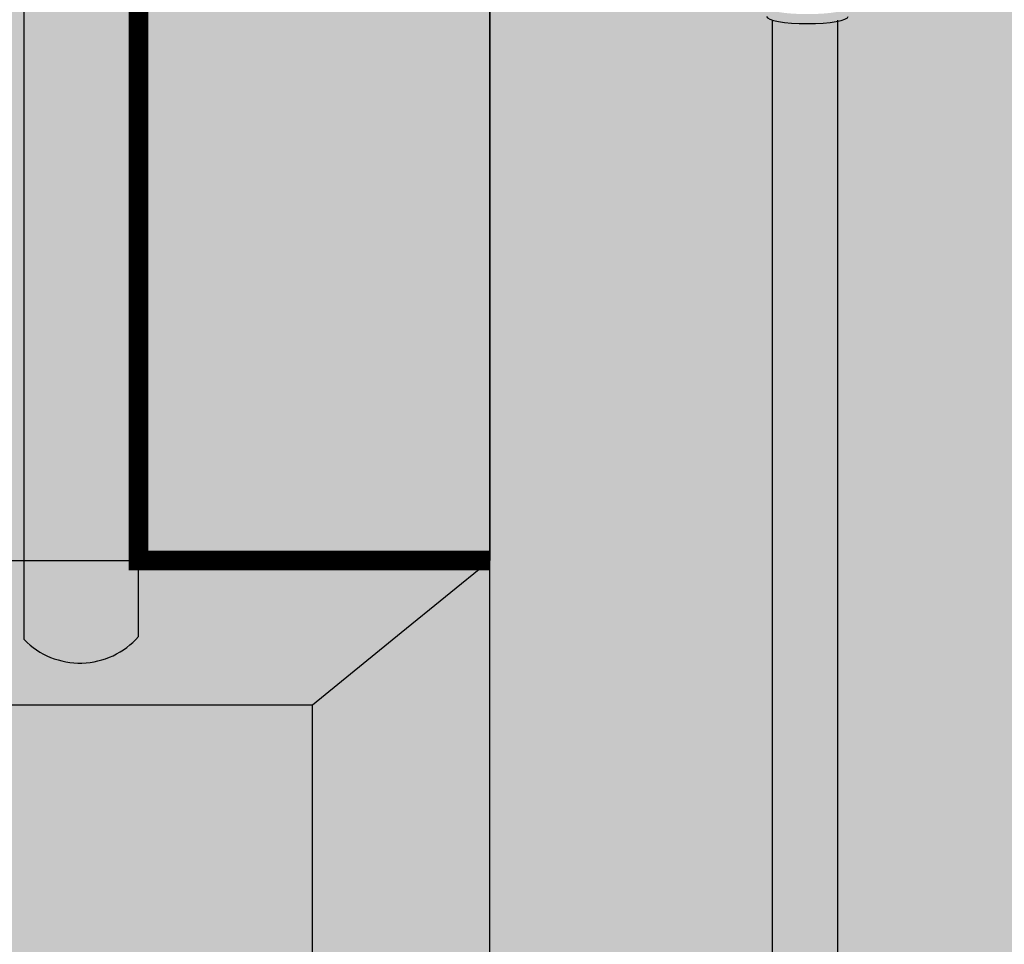
# Model space of a CAD drawing. Units: millimetres. Extents: x 365922 to 482803, y -38375 to 32563.
# Drawn here: x 435938 to 438949, y -26601 to -23774 of the extents above; entities that cross this region are included whole.
import ezdxf

# ---------------------------------------------------------------- set-up
doc = ezdxf.new("R2010")
doc.units = ezdxf.units.MM
for name, color, linetype in [('cong trinh', 1, 'Continuous'), ('congtrinh', 1, 'Continuous'), ('duong ong', 4, 'Continuous'), ('hacht', 33, 'Continuous'), ('ONG1', 3, 'Continuous')]:
    doc.layers.add(name, color=color, linetype=linetype)
for name, color, linetype, true_color in [('h mat1', 7, 'Continuous', 0xc7c7c7), ('h mat2', 7, 'Continuous', 0x6e6e6e), ('h mat3', 7, 'Continuous', 0xa6a6a6)]:
    doc.layers.add(name, color=color, linetype=linetype, true_color=true_color)

msp = doc.modelspace()

# ---------------------------------------------------------------- hatches: boundary and pattern name
at = {"layer": 'h mat1', "lineweight": -2, "ltscale": 10}
h = msp.add_hatch(color=256, dxfattribs=at)
edge = h.paths.add_edge_path()
edge.add_line((436301.3563797673, -25427.22268431674), (436301.3563797673, -23532.10347230345))
edge.add_line((436301.3563797673, -23532.10347230345), (436376.3563797673, -22801.61027911246))
edge.add_arc((436126.3563797673, -22801.61027911246), 250, 0, 87.70755722404412)
edge.add_line((436136.3563797673, -22551.81035917652), (436136.3563797672, -22528.30619314085))
edge.add_line((436136.3563797672, -22528.30619314085), (436116.3563797671, -22542.89427835563))
edge.add_line((436116.3563797671, -22542.89427835563), (436116.3563797673, -22551.81035917652))
edge.add_arc((436126.3563797672, -22801.61027911246), 249.9999999999964, 92.29244277594259, 95.38506462545503)
edge.add_line((436102.8941808841, -22552.71366357989), (436892.5330710709, -21976.74769263238))
edge.add_line((436892.5330710709, -21976.74769263238), (437376.0181645383, -21976.75562820764))
edge.add_line((437376.0181645383, -21976.75562820764), (437376.0188286686, -25427.22268431673))
edge.add_line((437376.0188286686, -25427.22268431673), (436301.3563797673, -25427.22268431674))
h = msp.add_hatch(color=256, dxfattribs=at)
edge = h.paths.add_edge_path()
edge.add_ellipse((438347.1541367002, -23764.15602023394), major_axis=(-124.6958627676941, 0), ratio=0.1720633588879154, start_angle=0, end_angle=137.7020700172422, ccw=False)
edge.add_line((438222.4582739325, -23767.30631927493), (438222.4582739325, -23731.38202845446))
edge.add_ellipse((438347.1541367002, -23735.19641333277), major_axis=(124.6958627676944, 9.069929804414999e-14), ratio=0.1720633588879128, start_angle=149.7968382042656, end_angle=179.9999999999998, ccw=False)
edge.add_line((438239.3861061395, -23724.40280082079), (438239.3861061394, -23616.36409571231))
edge.add_line((438239.3861061394, -23616.36409571231), (438207.4245072348, -23580.74045533557))
edge.add_arc((438430.7231605537, -23380.39647258098), 300.0000000000049, 180.0000000000032, 221.8985159061874, ccw=False)
edge.add_line((438130.7231605537, -23380.396472581), (438130.7231605538, -23313.9175663658))
edge.add_line((438130.7231605538, -23313.9175663658), (437900.0294148934, -23313.9175663658))
edge.add_line((437900.0294148934, -23313.9175663658), (437765.7673717848, -23313.9175663658))
edge.add_line((437765.7673717848, -23313.9175663658), (437765.7673717848, -22508.75433819301))
edge.add_line((437765.7673717848, -22508.75433819301), (437765.7673717849, -22450.07018214224))
edge.add_line((437765.7673717849, -22450.07018214224), (438234.797414488, -22107.96245673417))
edge.add_line((438234.797414488, -22107.96245673417), (438920.6473918765, -22107.96245673417))
edge.add_line((438920.6473918765, -22107.96245673417), (438920.6473918764, -22971.80984095761))
edge.add_line((438920.6473918764, -22971.80984095761), (438548.0490517251, -23243.58085567864))
edge.add_line((438548.0490517251, -23243.58085567864), (438548.0490517251, -23380.39647258095))
edge.add_arc((438248.0490517251, -23380.39647258094), 300.0000000000049, 318.1014840938458, 359.9999999999969, ccw=False)
edge.add_line((438471.3477050441, -23580.74045533539), (438439.3861061393, -23616.3640957124))
edge.add_line((438439.3861061393, -23616.3640957124), (438439.3861061393, -23720.75710680206))
edge.add_ellipse((438347.1541367002, -23735.19641333277), major_axis=(124.6958627676944, 9.069929804414999e-14), ratio=0.1720633588879128, start_angle=359.9999999999998, end_angle=402.29792998279765, ccw=False)
edge.add_line((438471.8499994679, -23729.79308983018), (438471.8499994678, -23769.5593437365))
edge.add_ellipse((438347.1541367002, -23764.15602023394), major_axis=(-124.6958627676941, 0), ratio=0.1720633588879154, start_angle=137.7020700172422, end_angle=180, ccw=False)
edge.add_line((438439.3861061394, -23778.59532676465), (438439.3861061393, -27279.45564297946))
edge.add_line((438439.3861061393, -27279.45564297946), (438863.3665740124, -27279.46572151716))
edge.add_line((438863.3665740124, -27279.46572151716), (438863.3665740123, -27204.31378229889))
edge.add_line((438863.3665740123, -27204.31378229889), (438902.8817172685, -27137.7498939485))
edge.add_line((438902.8817172685, -27137.7498939485), (438978.1246671551, -27090.9165526488))
edge.add_line((438978.1246671551, -27090.91655264879), (439091.0589398879, -27090.91655264879))
edge.add_line((439091.0589398879, -27090.91655264879), (439091.0589398879, -27064.88668879445))
edge.add_arc((439133.9404752912, -27112.92594087255), 64.39406664262737, 80.83715946568162, 131.753228553825, ccw=False)
edge.add_line((439144.1946471179, -27049.35355866987), (439229.6013890035, -26732.87879938287))
edge.add_ellipse((439236.1770411986, -26700.18554883336), major_axis=(-130.3797815630096, 0), ratio=0.2510735155809037, start_angle=0, end_angle=87.10908378675123, ccw=False)
edge.add_ellipse((439236.1770411986, -26700.18554883336), major_axis=(-130.3797815630096, 0), ratio=0.2510735155809037, start_angle=268.8057443425281, end_angle=360, ccw=False)
edge.add_ellipse((439236.1770411986, -26700.18554883336), major_axis=(-130.3797815630096, 0), ratio=0.2510735155809037, start_angle=180, end_angle=268.8057443425281, ccw=False)
edge.add_ellipse((439236.1770411986, -26700.18554883336), major_axis=(-130.3797815630096, 0), ratio=0.2510735155809037, start_angle=95.3242155964565, end_angle=180, ccw=False)
edge.add_line((439248.2751655065, -26732.77922645889), (439339.0086063021, -27064.88668879445))
edge.add_line((439339.0086063021, -27064.88668879445), (439345.9970425681, -27064.88668879445))
edge.add_arc((439390.9481938775, -27117.63229726627), 69.30155277557076, 81.45877189977409, 130.4384816862058, ccw=False)
edge.add_arc((439412.8432335173, -27119.93539255057), 71.7799290134516, 99.29530895586657, 99.30193353727839, ccw=False)
edge.add_ellipse((439537.5063819699, -27141.52909756386), major_axis=(-0.000114376365672797, -199.9998595384204), ratio=0.7682542095296012, start_angle=211.8343760482148, end_angle=242.4737224742281, ccw=False)
edge.add_line((439456.4610002118, -26971.61389462508), (439678.2609385539, -26791.76741278095))
edge.add_ellipse((439770.1367058533, -26952.10066144653), major_axis=(6.27217491052873, 204.8006665610049), ratio=0.7377802745880268, start_angle=285.1325563110307, end_angle=399.788241156321, ccw=False)
edge.add_line((439917.632566202, -26903.10384654099), (440078.2796952357, -26903.10384654099))
edge.add_line((440078.2796952357, -26903.10384654099), (440078.2796952358, -26873.21750881201))
edge.add_line((440078.2796952358, -26873.21750881201), (440119.6428466953, -26873.21750881201))
edge.add_line((440119.6428466953, -26873.21750881201), (440119.6428466953, -26903.10384654099))
edge.add_line((440119.6428466953, -26903.10384654099), (440298.8986902001, -26903.103846541))
edge.add_line((440298.8986902001, -26903.103846541), (440298.8986902001, -26873.21750881201))
edge.add_line((440298.8986902001, -26873.21750881201), (440340.2618416596, -26873.21750881201))
edge.add_line((440340.2618416596, -26873.21750881201), (440340.2618416595, -26903.10384654099))
edge.add_line((440340.2618416595, -26903.10384654099), (440370.5048617516, -26903.10384654099))
edge.add_line((440370.5048617516, -26903.10384654099), (440442.3739527101, -26658.5308540266))
edge.add_ellipse((440442.853956878, -26637.14927393673), major_axis=(-75.11226328142219, 0), ratio=0.2846674532691916, start_angle=0, end_angle=89.63384940144431, ccw=False)
edge.add_ellipse((440442.853956878, -26637.14927393673), major_axis=(-75.11226328142219, 0), ratio=0.2846674532691916, start_angle=265.5768421944636, end_angle=360, ccw=False)
edge.add_ellipse((440442.853956878, -26637.14927393673), major_axis=(-75.11226328142219, 0), ratio=0.2846674532691916, start_angle=180, end_angle=265.5768421944636, ccw=False)
edge.add_ellipse((440442.853956878, -26637.14927393673), major_axis=(-75.11226328142219, 0), ratio=0.2846674532691916, start_angle=99.18834650798902, end_angle=180, ccw=False)
edge.add_line((440454.8479137967, -26658.25693291435), (440526.9000767834, -26903.103846541))
edge.add_line((440526.9000767834, -26903.10384654099), (440549.4770636893, -26903.103846541))
edge.add_line((440549.4770636893, -26903.103846541), (440549.4770636894, -26873.21750881201))
edge.add_line((440549.4770636894, -26873.21750881201), (440590.8402151488, -26873.21750881201))
edge.add_line((440590.8402151488, -26873.21750881201), (440590.8402151488, -26903.103846541))
edge.add_line((440590.8402151488, -26903.103846541), (440754.6153341567, -26903.103846541))
edge.add_line((440754.6153341567, -26903.103846541), (440754.6153341568, -25648.22252645363))
edge.add_line((440754.6153341568, -25648.22252645363), (441026.0173786875, -25427.22268431663))
edge.add_line((441026.0173786875, -25427.22268431662), (441101.3555939015, -25427.22268431662))
edge.add_line((441101.3555939015, -25427.22268431662), (441101.3555939017, -23552.84305877327))
edge.add_line((441101.3555939017, -23552.84305877327), (441026.3555939016, -22801.61027911235))
edge.add_arc((441276.3555939016, -22801.61027911235), 250.0000000000002, 92.29244277595592, 180, ccw=False)
edge.add_line((441266.3555939016, -22551.81035917641), (441266.3555939016, -22310.75783029219))
edge.add_arc((441276.3555939016, -22310.75783029219), 10, 0, 180, ccw=False)
edge.add_line((441286.3555939016, -22310.75783029219), (441286.3555939016, -22551.81035917641))
edge.add_arc((441276.3555939016, -22801.61027911235), 250.0000000000003, 3.979039320256561e-13, 87.70755722404408, ccw=False)
edge.add_line((441526.3555939016, -22801.61027911235), (441451.3555939016, -23532.10347230436))
edge.add_line((441451.3555939016, -23532.10347230436), (441451.3555939017, -25427.22268431662))
edge.add_line((441451.3555939017, -25427.22268431662), (442526.0173786876, -25427.22268431662))
edge.add_line((442526.0173786876, -25427.22268431662), (442526.0173786876, -21976.84015657649))
edge.add_line((442526.0173786876, -21976.84015657649), (439846.1234078565, -21976.79617073171))
edge.add_line((439846.1234078565, -21976.79617073171), (439845.1369158436, -25293.04607109433))
edge.add_line((439845.1369158436, -25293.04607109433), (439845.1369158438, -26028.05862844337))
edge.add_line((439845.1369158438, -26028.05862844337), (439920.019857995, -26028.05862844337))
edge.add_line((439920.019857995, -26028.05862844337), (439920.0198579952, -26068.05862844337))
edge.add_line((439920.0198579952, -26068.05862844337), (439845.0491224573, -26068.05862844337))
edge.add_line((439845.0491224573, -26068.05862844337), (439971.7830203106, -26157.76924958872))
edge.add_line((439971.7830203106, -26157.76924958872), (440001.8924532249, -26157.76924958872))
edge.add_line((440001.8924532249, -26157.76924958872), (440001.8924532249, -26136.93231346062))
edge.add_line((440001.8924532249, -26136.93231346062), (440002.0598629613, -26157.76924958872))
edge.add_line((440002.0598629613, -26157.76924958872), (439971.7830203107, -26157.76924958872))
edge.add_line((439971.7830203107, -26157.76924958872), (439845.0491224573, -26244.70317882301))
edge.add_line((439845.0491224573, -26244.70317882301), (439845.1369158436, -26244.80662752558))
edge.add_line((439845.1369158436, -26244.80662752558), (439920.019857995, -26244.80662752558))
edge.add_line((439920.019857995, -26244.80662752558), (439920.0198579952, -26284.80662752558))
edge.add_line((439920.0198579952, -26284.80662752558), (439845.1369158436, -26284.80662752558))
edge.add_line((439845.1369158436, -26284.80662752558), (439845.1369158436, -26305.65568005967))
edge.add_line((439845.1369158436, -26305.65568005967), (439845.1373471083, -26461.47992905763))
edge.add_line((439845.1373471083, -26461.47992905763), (439908.6575297136, -26409.7561096865))
edge.add_arc((439919.1359761201, -26422.62431696981), 16.59483647942292, 53.823814367457885, 129.1555654361241, ccw=False)
edge.add_arc((439864.6540785183, -26497.14421091751), 108.9067628407095, -48.56856814357019, 53.82843045547219, ccw=False)
edge.add_line((439936.7202176156, -26578.79685685172), (439823.6508956671, -26688.01951973419))
edge.add_ellipse((439770.1370853463, -26627.76127066491), major_axis=(0, 86.07982318399627), ratio=0.8705542763201642, start_angle=86.37811240485632, end_angle=225.5707843663093, ccw=False)
edge.add_arc((439770.1370853463, -26616.68144748101), 74.99999999998687, 179.7397671279181, 184.3142524529154, ccw=False)
edge.add_line((439695.137858934, -26616.34080461922), (439695.1369158436, -26296.2561930781))
edge.add_line((439695.1369158436, -26296.2561930781), (439695.1369158436, -26284.80662752558))
edge.add_line((439695.1369158436, -26284.80662752558), (439620.253973692, -26284.80662752558))
edge.add_line((439620.253973692, -26284.80662752558), (439620.2539736921, -26244.80662752558))
edge.add_line((439620.2539736921, -26244.80662752558), (439695.1369158437, -26244.80662752558))
edge.add_line((439695.1369158437, -26244.80662752558), (439770.1149610722, -26156.40675823818))
edge.add_line((439770.1149610722, -26156.40675823819), (439695.1369158436, -26068.05862844338))
edge.add_line((439695.1369158436, -26068.05862844338), (439620.2539736921, -26068.05862844337))
edge.add_line((439620.2539736921, -26068.05862844337), (439620.2539736922, -26028.05862844337))
edge.add_line((439620.2539736922, -26028.05862844337), (439695.1369158435, -26028.05862844337))
edge.add_line((439695.1369158435, -26028.05862844337), (439695.1369158436, -25294.96036476777))
edge.add_line((439695.1369158436, -25294.96036476777), (439695.136915844, -21976.79369254844))
edge.add_line((439695.136915844, -21976.79369254844), (439607.994825002, -21976.79226226107))
edge.add_line((439607.994825002, -21976.79226226107), (439583.8987547056, -21998.92813232026))
edge.add_ellipse((439565.3594308817, -21900.29958162926), major_axis=(-5.8900946334253e-05, -102.9948881854743), ratio=0.5594357765079976, start_angle=5.8570508883803996e-05, end_angle=30.02343875598558, ccw=False)
edge.add_ellipse((439565.3594308817, -21900.29958162926), major_axis=(-5.8900946334253e-05, -102.9948881854743), ratio=0.5594357765079976, start_angle=317.9594876195433, end_angle=360.00005857050894, ccw=False)
edge.add_line((439526.7744670574, -21976.79092916876), (437376.0181645383, -21976.75562820764))
edge.add_line((437376.0181645383, -21976.75562820764), (437376.0191851721, -27279.42520778859))
edge.add_line((437376.0191851721, -27279.42520778859), (437411.6130394227, -27279.42617258105))
edge.add_line((437411.6130394227, -27279.42617258105), (437475.4804096644, -27227.19789813006))
edge.add_arc((437594.8989575094, -27267.91182058653), 126.1681935005494, 97.37597699589412, 161.1739773315667, ccw=False)
edge.add_line((437578.7015104563, -27142.7876592101), (437622.0473006871, -27107.341142156))
edge.add_arc((437740.2091397514, -27143.8155527405), 123.6632639006571, 134.8514242371814, 162.8454943295121, ccw=False)
edge.add_line((437652.9930529653, -27056.14596254937), (437712.9075365777, -26756.23014582345))
edge.add_ellipse((437716.8974381906, -26729.05644019103), major_axis=(-86.18067117931787, 0), ratio=0.3156493714169797, start_angle=0, end_angle=87.34643204507609, ccw=False)
edge.add_ellipse((437716.8974381906, -26729.05644019103), major_axis=(-86.18067117931787, 0), ratio=0.3156493714169797, start_angle=268.7686982995036, end_angle=360, ccw=False)
edge.add_ellipse((437716.8974381906, -26729.05644019103), major_axis=(-86.18067117931787, 0), ratio=0.3156493714169797, start_angle=180, end_angle=268.7686982995036, ccw=False)
edge.add_ellipse((437716.8974381906, -26729.05644019103), major_axis=(-86.18067117931787, 0), ratio=0.3156493714169797, start_angle=93.99393760306702, end_angle=180, ccw=False)
edge.add_line((437722.9000014238, -26756.19325066993), (437756.9335725147, -26997.03634648295))
edge.add_line((437756.9335725147, -26997.03634648295), (437778.0362191597, -26979.77941518215))
edge.add_arc((437848.8850366732, -27062.48950178982), 108.905984085886, -37.40709250613372, 130.5831028426412, ccw=False)
edge.add_line((437935.3933538715, -27128.64707448735), (437846.4782836054, -27207.05693083351))
edge.add_arc((437740.2091397514, -27143.81555274051), 123.6632639006571, 292.9456492312348, 329.24288001301113, ccw=False)
edge.add_arc((437726.1002503242, -27165.16185506378), 111.5615148467139, 302.0511967471166, 303.96009276692564, ccw=False)
edge.add_line((437785.3033610925, -27259.71852204316), (437762.3987045204, -27279.43568083386))
edge.add_line((437762.3987045204, -27279.43568083387), (438239.3861336521, -27279.4486098601))
edge.add_line((438239.3861336521, -27279.4486098601), (438239.3861061448, -23775.8731999759))
h = msp.add_hatch(color=256, dxfattribs=at)
edge = h.paths.add_edge_path()
edge.add_line((434545.1377017098, -23181.34218584185), (433652.1688596793, -23181.34218584186))
edge.add_arc((433652.0990925875, -23106.3421720272), 75.0000462642895, 197.9375970292686, 270.0532981068644, ccw=False)
edge.add_line((433580.7446100158, -23129.44075978848), (433398.0498375908, -23262.69724092569))
edge.add_line((433398.0498375908, -23262.69724092569), (433398.0498375908, -23397.35808800398))
edge.add_arc((433098.0498375908, -23397.35808800397), 300.0000000000049, 318.1014840938458, 359.9999999999969, ccw=False)
edge.add_line((433321.3484909098, -23597.70207075842), (433289.386892005, -23633.32571113551))
edge.add_line((433289.386892005, -23633.32571113551), (433289.3868920052, -23752.15802875581))
edge.add_line((433289.3868920052, -23752.15802875581), (433339.2698341568, -23752.15802875581))
edge.add_line((433339.2698341568, -23752.15802875581), (433339.2698341569, -23792.15802875581))
edge.add_line((433339.2698341569, -23792.15802875581), (433289.5039498538, -23792.15802875581))
edge.add_line((433289.5039498538, -23792.15802875581), (433289.5039498538, -23818.49679321165))
edge.add_line((433289.5039498538, -23818.49679321165), (433289.3868920052, -23818.49679321165))
edge.add_line((433289.3868920052, -23818.49679321165), (433289.3868920049, -27359.18443745216))
edge.add_line((433289.3868920049, -27359.18443745216), (433510.3697389329, -27359.18430032772))
edge.add_line((433510.3697389329, -27359.18430032772), (433537.9014276558, -27312.80673205315))
edge.add_line((433537.9014276558, -27312.80673205315), (433613.1443775424, -27265.97339075337))
edge.add_line((433613.1443775424, -27265.97339075337), (433735.0420704792, -27265.97339075338))
edge.add_line((433735.0420704792, -27265.97339075338), (433735.0420704792, -27238.56263919865))
edge.add_line((433735.0420704792, -27238.56263919865), (433743.376163097, -27238.56263919864))
edge.add_line((433743.376163097, -27238.56263919864), (433815.5447348364, -26984.90518292088))
edge.add_ellipse((433823.9948627451, -26943.99248501377), major_axis=(-130.3797815630096, 0), ratio=0.3144574793235751, start_angle=0, end_angle=86.28396170027219, ccw=False)
edge.add_ellipse((433823.9948627451, -26943.99248501377), major_axis=(-130.3797815630096, 0), ratio=0.3144574793235751, start_angle=283.98211970378884, end_angle=360, ccw=False)
edge.add_ellipse((433880.16017179, -26873.86149923757), major_axis=(-130.3797815630096, 0), ratio=0.3144574793235751, start_angle=360, end_angle=407.747319534261, ccw=False)
edge.add_ellipse((433880.16017179, -26873.86149923757), major_axis=(-130.3797815630096, 0), ratio=0.3144574793235751, start_angle=268.8057443425281, end_angle=360, ccw=False)
edge.add_ellipse((433880.16017179, -26873.86149923757), major_axis=(-130.3797815630096, 0), ratio=0.3144574793235751, start_angle=180, end_angle=268.8057443425281, ccw=False)
edge.add_ellipse((433880.16017179, -26873.86149923757), major_axis=(-130.3797815630096, 0), ratio=0.3144574793235751, start_angle=103.98211970379373, end_angle=180, ccw=False)
edge.add_ellipse((433823.9948627451, -26943.99248501377), major_axis=(-130.3797815630096, 0), ratio=0.3144574793235751, start_angle=180, end_angle=227.7473195342691, ccw=False)
edge.add_ellipse((433823.9948627451, -26943.99248501377), major_axis=(-130.3797815630096, 0), ratio=0.3144574793235751, start_angle=131.6741281577258, end_angle=180, ccw=False)
edge.add_line((433910.6834855245, -26974.61613958399), (433978.8136657544, -27225.75427648969))
edge.add_line((433978.8136657544, -27225.75427648969), (434529.9714608649, -26789.97837385678))
edge.add_ellipse((434620.137491719, -26952.10066144665), major_axis=(6.27217491052873, 204.8006665610049), ratio=0.7377802745880268, start_angle=285.1325563110307, end_angle=398.9770807040162, ccw=False)
edge.add_line((434767.6333520678, -26903.1038465411), (434966.957327374, -26903.10384654111))
edge.add_line((434966.957327374, -26903.10384654111), (434966.9573273738, -26873.21750881201))
edge.add_line((434966.9573273738, -26873.21750881201), (435008.3204788334, -26873.21750881201))
edge.add_line((435008.3204788334, -26873.21750881201), (435008.3204788334, -26903.10384654111))
edge.add_line((435008.3204788334, -26903.10384654111), (435187.5763223382, -26903.10384654111))
edge.add_line((435187.5763223382, -26903.10384654111), (435187.5763223383, -26873.217508812))
edge.add_line((435187.5763223383, -26873.21750881201), (435228.9394737977, -26873.21750881201))
edge.add_line((435228.9394737977, -26873.21750881201), (435228.9394737977, -26903.10384654111))
edge.add_line((435228.9394737977, -26903.10384654111), (435259.1824938896, -26903.10384654111))
edge.add_line((435259.1824938896, -26903.10384654111), (435333.2125579244, -26651.17698819967))
edge.add_line((435333.2125579244, -26651.17698819966), (435333.2140754918, -25869.22236859074))
edge.add_line((435333.2140754918, -25869.22236859074), (435876.0181645533, -25427.22268431673))
edge.add_line((435876.0181645533, -25427.22268431674), (435951.3563797671, -25427.22268431674))
edge.add_line((435951.3563797671, -25427.22268431674), (435951.3563797673, -23552.84305877449))
edge.add_line((435951.3563797673, -23552.84305877449), (435876.3563797673, -22801.61027911246))
edge.add_arc((436126.3563797673, -22801.61027911242), 250.0000000000096, 156.8292766845365, 180.0000000000092, ccw=False)
edge.add_line((435896.5222513819, -22703.24222825572), (435451.5295112978, -23027.82182887114))
edge.add_line((435451.5295112978, -23027.82182887113), (435451.5310159339, -23031.32327540536))
edge.add_arc((435429.5599613895, -23106.34218584185), 78.17009761327796, -73.62684591926052, 73.67608802153592, ccw=False)
edge.add_line((435451.5954818252, -23181.34218584185), (434695.1377017093, -23181.34218584185))
edge.add_line((434695.1377017093, -23181.34218584185), (434695.1377017093, -25293.04607109444))
edge.add_line((434695.1377017093, -25293.04607109444), (434695.1377017095, -26028.05862844348))
edge.add_line((434695.1377017095, -26028.05862844348), (434736.1603126268, -26028.05862844348))
edge.add_line((434736.1603126268, -26028.05862844349), (434736.160312627, -26068.05862844348))
edge.add_line((434736.160312627, -26068.05862844348), (434695.0499083229, -26068.05862844348))
edge.add_line((434695.0499083229, -26068.05862844349), (434821.7838061763, -26157.76924958884))
edge.add_line((434821.7838061763, -26157.76924958884), (434841.5529558568, -26157.76924958884))
edge.add_ellipse((434851.8932390906, -26157.48561155179), major_axis=(0, 20.55329809748218), ratio=0.5031439696251141, start_angle=0, end_angle=90.7907138904755, ccw=False)
edge.add_ellipse((434851.8932390906, -26157.48561155179), major_axis=(0, 20.55329809748218), ratio=0.5031439696251141, start_angle=180, end_angle=360, ccw=False)
edge.add_ellipse((434851.8932390906, -26157.48561155179), major_axis=(0, 20.55329809748218), ratio=0.5031439696251141, start_angle=90.7907138904755, end_angle=180, ccw=False)
edge.add_line((434841.552955857, -26157.76924958884), (434821.7838061764, -26157.76924958883))
edge.add_line((434821.7838061764, -26157.76924958883), (434695.0499083229, -26244.70317882312))
edge.add_line((434695.0499083229, -26244.70317882312), (434695.1377017094, -26244.80662752569))
edge.add_line((434695.1377017094, -26244.80662752569), (434736.1603126268, -26244.80662752569))
edge.add_line((434736.1603126268, -26244.80662752569), (434736.160312627, -26284.80662752569))
edge.add_line((434736.160312627, -26284.80662752569), (434695.1377017093, -26284.80662752569))
edge.add_line((434695.1377017093, -26284.80662752569), (434695.1377017093, -26305.65568005978))
edge.add_line((434695.1377017093, -26305.65568005978), (434695.1381329742, -26461.47992905768))
edge.add_line((434695.1381329742, -26461.47992905768), (434758.6583155793, -26409.75610968661))
edge.add_arc((434769.1367619857, -26422.62431696993), 16.59483647942292, 53.823814588353514, 129.1555654359366, ccw=False)
edge.add_arc((434714.6548643841, -26497.14421091764), 108.9067628406744, -48.56856814359003, 53.82843048917931, ccw=False)
edge.add_line((434786.7210034813, -26578.79685685184), (434673.6516815312, -26688.01951973509))
edge.add_ellipse((434620.137871212, -26627.76127066502), major_axis=(0, 86.07982318399627), ratio=0.8705542763201642, start_angle=86.37811240485632, end_angle=225.5707843663093, ccw=False)
edge.add_arc((434620.137871212, -26616.68144748112), 74.99999999998687, 179.7397671279181, 184.3142524529154, ccw=False)
edge.add_line((434545.1386447997, -26616.34080461933), (434545.1377017093, -26296.25619307821))
edge.add_line((434545.1377017093, -26296.25619307821), (434545.1377017093, -26284.80662752569))
edge.add_line((434545.1377017093, -26284.80662752569), (434509.4614785479, -26284.80662752569))
edge.add_line((434509.4614785479, -26284.80662752569), (434509.4614785478, -26244.80662752569))
edge.add_line((434509.4614785478, -26244.80662752569), (434545.1377017094, -26244.80662752569))
edge.add_line((434545.1377017094, -26244.80662752569), (434545.1377017093, -26068.05862844349))
edge.add_line((434545.1377017093, -26068.05862844349), (434509.4614785479, -26068.05862844349))
edge.add_line((434509.4614785479, -26068.05862844349), (434509.4614785479, -26028.05862844349))
edge.add_line((434509.4614785479, -26028.05862844349), (434545.1377017093, -26028.05862844349))
edge.add_line((434545.1377017093, -26028.05862844349), (434545.1377017093, -25294.96036476789))
edge.add_line((434545.1377017093, -25294.96036476789), (434545.1377017098, -23181.34218584185))
at = {"layer": 'h mat1', "lineweight": -2, "ltscale": 10, "true_color": 0xe0e0e0}
msp.add_hatch(color=254, dxfattribs=at).paths.add_polyline_path([(436833.2140754916, -25869.22236859063), (436067.074683268, -25869.22236859063), (435333.2140754917, -25869.22236859063), (435333.2111196596, -27392.26961012054), (436133.2276043442, -27392.26961012054), (436133.2276043441, -27729.81802363235), (436833.2140754916, -27729.8180236324)])
at = {"layer": 'h mat2', "lineweight": -2, "ltscale": 10}
msp.add_hatch(color=256, dxfattribs=at).paths.add_polyline_path([(437376.0188286685, -25427.22268431673), (437376.0181645532, -25427.22268431673), (437104.6161200224, -25648.22252645368), (436833.2140754915, -25869.22236859063), (436833.2140754915, -28148.22252645354), (437348.3514250956, -27711.7778607242), (437348.3514250957, -27618.09295977776), (437083.113998215, -27618.09295977776), (437083.1139982151, -27527.58602647113), (437376.019185172, -27279.4252077886)])
at = {"layer": 'h mat3', "lineweight": -2, "ltscale": 10}
h = msp.add_hatch(color=256, dxfattribs=at)
edge = h.paths.add_edge_path()
edge.add_arc((433319.1435877777, -27956.61647338576), 199.7806997308931, 93.5943715341653, 163.0693298979492, ccw=False)
edge.add_line((433306.6188406929, -27757.22876389638), (433375.317352518, -27702.91191259578))
edge.add_arc((433565.3961605787, -27764.41292649959), 199.7806997308906, 109.5979075995655, 162.0707352872876, ccw=False)
edge.add_line((433498.3862843996, -27576.20558211732), (433498.3862843995, -27379.37062040344))
edge.add_line((433498.3862843995, -27379.37062040343), (433510.3697389328, -27359.18430032772))
edge.add_line((433510.3697389328, -27359.18430032773), (433289.386892005, -27359.18443745216))
edge.add_line((433289.386892005, -27359.18443745216), (433289.386892005, -27467.92806412546))
edge.add_ellipse((433190.2254860715, -27472.6807104541), major_axis=(-101.2337540100706, 4.832162923048413), ratio=0.4277793516724674, start_angle=6.3668742564274226, end_angle=193.1247459663668, ccw=False)
edge.add_line((433089.386892005, -27472.6807104544), (433089.386892005, -27359.1845615563))
edge.add_line((433089.386892005, -27359.1845615563), (432076.0438596944, -27359.15779201265))
edge.add_line((432076.0438596944, -27359.15779201265), (430384.2266036559, -28736.78686314034))
edge.add_line((430384.2266036559, -28736.78686314034), (431637.0060403461, -28736.78686314034))
edge.add_line((431637.0060403461, -28736.78686314034), (431637.0060403461, -28585.15724967754))
edge.add_line((431637.0060403461, -28585.15724967754), (431877.4838619849, -28393.94335031391))
edge.add_line((431877.4838619849, -28393.94335031391), (431901.2279843954, -28393.94335031391))
edge.add_line((431901.2279843954, -28393.94335031391), (431901.0905873534, -28185.22889611869))
edge.add_spline(control_points=[(431901.0905873535, -28185.22889611862), (431935.7299783963, -28158.24024537022), (431977.4659665718, -28117.70663763585), (432018.8199381749, -28133.04860409723), (432025.842920707, -28135.50273534246)], knot_values=[0, 0, 0, 0, 116.5660370239261, 140.4472175878498, 140.4472175878498, 140.4472175878498, 140.4472175878498], degree=3, periodic=0)
edge.add_spline(control_points=[(432025.8429207071, -28135.50273534252), (432035.5976746769, -28132.09269927251), (432072.7289516684, -28126.30624172244), (432107.4089896575, -28160.15957515684), (432133.0884514262, -28185.22688857619)], knot_values=[83.31017165223571, 83.31017165223571, 83.31017165223571, 83.31017165223571, 116.5660370239261, 211.448042627968, 211.448042627968, 211.448042627968, 211.448042627968], degree=3, periodic=0)
edge.add_line((432133.0884514262, -28185.22688857619), (432765.3050919672, -28185.22141781775))
edge.add_line((432765.3050919672, -28185.22141781775), (433128.0218159454, -27898.43747101705))
h.paths.add_polyline_path([(436833.2140754914, -27729.8180236324), (436133.2276043442, -27729.81802363235), (436133.2276043441, -27392.26961012054), (435333.2111196595, -27392.26961012054), (435333.2111838713, -27359.1833106021), (434397.4423301421, -27359.18380316226), (434066.4461214616, -27616.30934097013, -0.1535689551058701), (433971.7645597502, -27689.86017580467), (433729.9417562223, -27877.71374264517, -0.1548891309374781), (433634.484228439, -27951.86736593569, 1.081910574881378), (433425.485426789, -27663.24625233888), (433375.317352518, -27702.91191259578, -0.2330422932106758), (433498.3862843996, -27576.20558211732), (433498.3862843995, -27379.37062040345), (433510.3697389329, -27359.18430032773), (433289.386892005, -27359.18443745216), (433289.3868920052, -23792.15802875581), (433089.5039498538, -23792.15802875581), (433089.5039498538, -23818.49679321162), (433089.3868920052, -23818.49679321162), (433089.386892005, -27359.18456155631), (432076.0438596944, -27359.15779201265), (430384.2266036559, -28736.78686314034), (431637.0060403461, -28736.78686314034), (431637.0060403461, -28585.15724967754), (431877.4838619849, -28393.94335031391), (431901.2279843954, -28393.94335031391), (431901.3538624876, -28585.15982010054), (431950.5222109773, -28585.16029819585, 0.0006609287871603817), (431951.0510581257, -28585.06231779139), (431951.0511290372, -28185.08171920866, -0.830628608211029), (431951.0510581257, -28585.06231779139), (431951.0510581085, -28585.16030333817), (435660.0729654923, -28585.19636853118), (435660.0894300315, -28736.77273075852)])
msp.add_hatch(color=256, dxfattribs=at).paths.add_polyline_path([(437104.6161200223, -25648.22252645368), (437376.0181645532, -25427.22268431673), (436301.3563797673, -25427.22268431674), (436301.3563797674, -25660.12481771587, -0.4362654441782231), (435951.3563797672, -25669.53461508311), (435951.3563797671, -25427.22268431673), (435876.0181645534, -25427.22268431673), (435333.214075492, -25869.22236859063), (436067.074683268, -25869.22236859063), (436833.2140754916, -25869.22236859063)])
at = {"layer": 'hacht', "lineweight": -2, "ltscale": 10}
h = msp.add_hatch(color=256, dxfattribs=at)
h.set_gradient(color1=(76, 153, 153), one_color=1, tint=1, name='CYLINDER')
edge = h.paths.add_edge_path()
edge.add_arc((436121.9904289998, -25502.43697732435), 238.8254578182219, 224.4000739196408, 318.6799936942838)
edge.add_line((436301.3563797673, -25660.12481771594), (436301.3563797673, -23532.10347230391))
edge.add_line((436301.3563797673, -23532.1034723039), (436376.3563797674, -22801.61027911246))
edge.add_line((436376.3563797674, -22801.61027911246), (435876.3563797674, -22801.61027911246))
edge.add_line((435876.3563797674, -22801.61027911246), (435951.3563797673, -23552.84305877342))
edge.add_line((435951.3563797673, -23552.84305877343), (435951.3563797673, -25669.53461508323))
h = msp.add_hatch(color=256, dxfattribs=at)
h.set_gradient(color1=(85, 216, 197), one_color=1, tint=1, name='CYLINDER')
edge = h.paths.add_edge_path()
edge.add_ellipse((438347.1541367002, -23764.15602023394), major_axis=(-124.6958627676941, 0), ratio=0.1720633588879154, start_angle=137.7020700172422, end_angle=180)
edge.add_line((438471.8499994679, -23764.156020234), (438471.849999468, -23735.1964133327))
edge.add_ellipse((438347.1541367002, -23735.19641333277), major_axis=(-124.6958627676941, 0), ratio=0.1720633588879154, start_angle=360, end_angle=540, ccw=False)
edge.add_line((438222.4582739324, -23735.19641333258), (438222.4582739325, -23764.15602023382))
edge.add_ellipse((438347.1541367002, -23764.15602023394), major_axis=(-124.6958627676941, 0), ratio=0.1720633588879154, start_angle=0, end_angle=137.7020700172422)
h = msp.add_hatch(color=256, dxfattribs=at)
h.set_gradient(color1=(76, 153, 153), one_color=1, tint=1, name='CYLINDER')
edge = h.paths.add_edge_path()
edge.add_line((438439.3861061394, -23775.19641333277), (438239.5031639881, -23775.19641333277))
edge.add_line((438239.5031639881, -23775.19641333277), (438239.5031639881, -23801.53517778859))
edge.add_line((438239.5031639881, -23801.53517778859), (438239.3861063462, -23801.53517778951))
edge.add_line((438239.3861063462, -23801.5351777895), (438239.3861348751, -27435.24034506502))
edge.add_ellipse((438339.3861348752, -27435.24034506478), major_axis=(-100, 3.492223329092104e-12), ratio=0.3745919826626707, start_angle=-2.417221557912273e-13, end_angle=179.9565639783266)
edge.add_line((438439.3861061393, -27435.26874294014), (438439.3861061393, -27380.97110048446))
edge.add_line((438439.3861061393, -27380.97110048446), (438439.3861061394, -23775.19641333277))

# ---------------------------------------------------------------- linework, layer by layer
at = {"layer": 'cong trinh', "lineweight": -2, "ltscale": 10}
for p, q in [((435876.0181645533, -25427.22268431673), (437376.0181645532, -25427.22268431673)), ((435333.2140754919, -25869.22236859063), (436067.074683268, -25869.22236859063)), ((436067.074683268, -25869.22236859063), (436833.2140754915, -25869.22236859063)), ((436833.2140754915, -28148.22252645357), (436833.2140754915, -25869.22236859063))]:
    msp.add_line(p, q, dxfattribs=at)
at = {"layer": 'congtrinh', "ltscale": 3}
for p, q in [((437376.019185172, -27279.42520778859), (437376.0181645532, -21976.83206229211)), ((437104.6161200224, -25648.22252645368), (437376.0181645532, -25427.22268431673)), ((436833.2140754915, -25869.22236859063), (437104.6161200223, -25648.22252645368))]:
    msp.add_line(p, q, dxfattribs=at)
at = {"layer": 'duong ong', "ltscale": 10}
for p, q in [((436301.3563797674, -25660.12481771586), (436301.3563797673, -23532.10347230365)), ((435951.3563797672, -25669.53461508313), (435951.3563797673, -23552.84305877345))]:
    msp.add_line(p, q, dxfattribs=at)
at = {"layer": 'h mat1', "lineweight": -2, "ltscale": 10}
msp.add_lwpolyline([(436301.3563797673, -25427.22268431674), (436301.3563797673, -23532.10347230345), (436376.3563797673, -22801.61027911246, 0.4025426732409981), (436136.3563797673, -22551.81035917652), (436136.3563797672, -22528.30619314085), (436892.5330710708, -21976.74769263238), (437376.0181645384, -21976.75562820764), (437376.0188286685, -25427.22268431673)], format="xyb", close=True, dxfattribs=at)
at = {"layer": 'h mat1', "lineweight": -2, "ltscale": 10, "const_width": 60}
msp.add_lwpolyline([(437376.0188286685, -25427.22214353459), (436301.3563797673, -25427.22214353462), (436301.3563797673, -23532.10347230365), (436376.3563797673, -22801.61027911246)], dxfattribs=at)
at = {"layer": 'hacht', "lineweight": -2, "ltscale": 10}
msp.add_arc((436121.9904289998, -25502.43697732435), 238.825457818225, 224.400073919572, 318.6799936942349, dxfattribs=at)
msp.add_ellipse((438347.1541367002, -23764.15602023394), major_axis=(-124.6958627676941, 0), ratio=0.1720633588879154, start_param=0, end_param=3.141592653589793, dxfattribs=at)
at = {"layer": 'ONG1', "ltscale": 3}
for p, q in [((438239.3861061394, -23775.19641333277), (438239.3861348752, -27435.24034506477)), ((438439.3861061395, -23775.19641333277), (438439.3861061393, -27435.26874294922))]:
    msp.add_line(p, q, dxfattribs=at)

doc.saveas('drawing.dxf')
